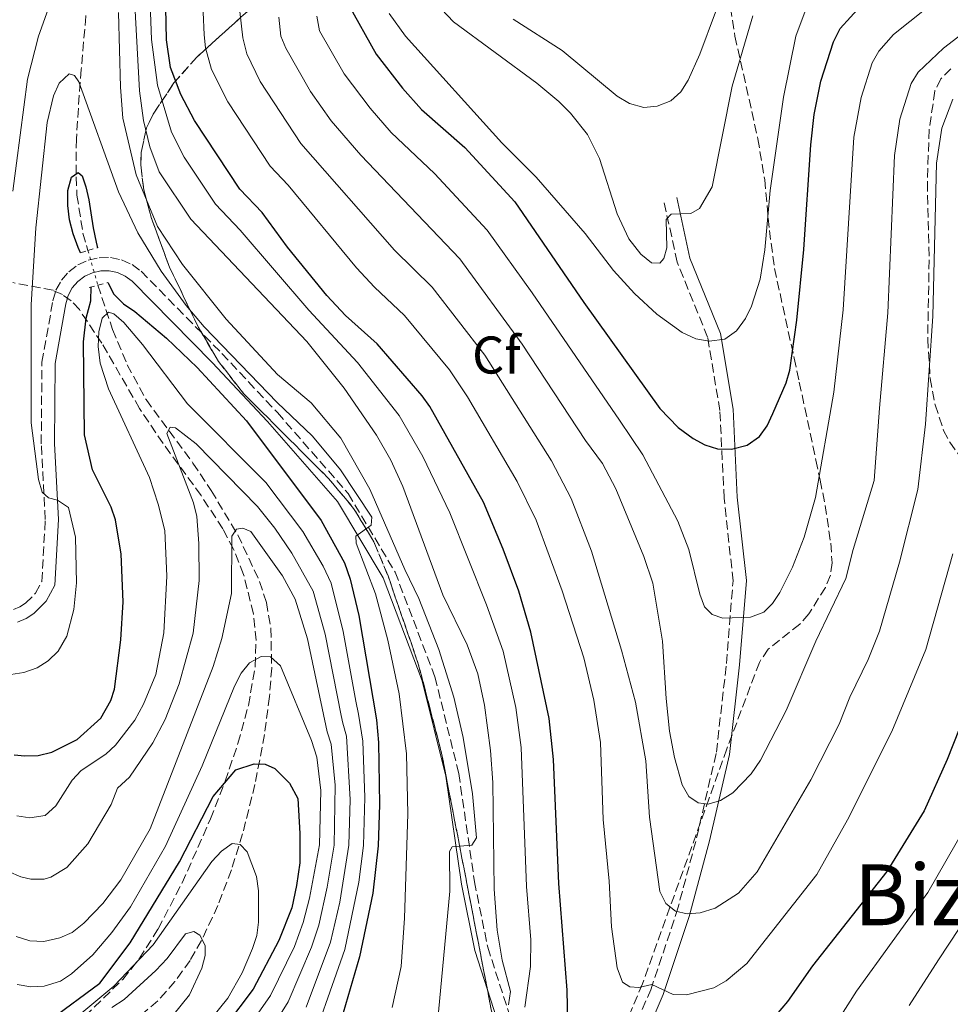
# Model space of a CAD drawing. Units: metres. Extents: x 609926 to 613348, y 4787158 to 4789526.
# Drawn here: x 611139 to 611315, y 4788914 to 4789100 of the extents above; entities that cross this region are included whole.
import ezdxf
from ezdxf.enums import TextEntityAlignment as Align

# ---------------------------------------------------------------- set-up
doc = ezdxf.new("R2010")
doc.units = ezdxf.units.M
doc.header["$MEASUREMENT"] = 0
for name, pattern in [('DGN Style 2', [1.7399219301090239, 1.043953158065414, -0.6959687720436097]), ('DGN Style 3', [2.435890702152634, 1.739921930109024, -0.6959687720436097]), ('DGN Style 5', [1.217945351076317, 0.5219765790327072, -0.6959687720436097])]:
    doc.linetypes.add(name, pattern=pattern)
for name, color, linetype, lineweight in [('Barranco lineal', 142, 'DGN Style 3', 13), ('Barranco lineal no visto', 142, 'DGN Style 5', 0), ('Camino', 7, 'DGN Style 3', 0), ('Curva de nivel directora', 30, 'Continuous', 30), ('Curva de nivel intermedia', 30, 'Continuous', 0), ('Etiqueta de zona arbolada', 92, 'Continuous', 0), ('Linea de separación interior de zonas arboladas', 92, 'DGN Style 3', 0), ('Margen derecho', 7, 'Continuous', 0), ('Pontón-alcantarilla (pasos de agua)', 1, 'DGN Style 2', 0), ('Texto de Área (paraje) menor', 7, 'Continuous', 0), ('Zona arbolada', 92, 'DGN Style 3', 0)]:
    doc.layers.add(name, color=color, linetype=linetype, lineweight=lineweight)
doc.styles.add('Style-Arial', font='arial.ttf')

msp = doc.modelspace()

# ---------------------------------------------------------------- linework, layer by layer
at = {"layer": 'Barranco lineal', "color": 142, "linetype": 'DGN Style 3', "lineweight": 13}
for points in [[(611143.3399999999, 4789322.119999999, 270.8699999999953), (611151.7100000001, 4789295.77, 262.7599999999948), (611153.4299999997, 4789286.310000001, 259.8699999999953), (611154.3300000001, 4789276.9, 256.8399999999965), (611154.8799999999, 4789251.859999999, 247.1399999999994), (611156.9299999997, 4789229.42, 238.9499999999971), (611159.0599999996, 4789213.09, 233.1100000000006), (611160.4199999999, 4789201, 229.3899999999994), (611160.9500000002, 4789188.91, 226.1999999999971), (611160.5499999998, 4789172.24, 222.0299999999988), (611159.5, 4789157.720000001, 218.429999999993), (611158.2000000002, 4789147.42, 215.9700000000012), (611155.2400000002, 4789126.689999999, 211.6300000000047), (611152.6299999999, 4789110.109999999, 206.6699999999983), (611152.0099999999, 4789105.720000001, 205.6999999999971), (611151.4400000004, 4789100.75, 205.2200000000012), (611150.5899999999, 4789090.720000001, 204.8999999999942), (611150.2000000002, 4789085.800000001, 204.3300000000017), (611149.6600000003, 4789077.58, 201.9700000000012), (611149.6100000005, 4789070.42, 199.5399999999936), (611149.7699999996, 4789066.980000001, 198.6600000000035), (611150.9100000003, 4789059.77, 197.429999999993), (611151.8399999999, 4789056.480000001, 196.8699999999953)], [(611153.7199999997, 4789049.949999999, 195.6900000000023), (611156.5099999999, 4789041.560000001, 193.5099999999948), (611159.2800000003, 4789034.9, 191.5899999999965), (611162.8399999999, 4789028.32, 190.0399999999936), (611171.7000000002, 4789016.32, 188.3500000000058), (611175.1600000003, 4789011.130000001, 187.2299999999959), (611180.1699999999, 4789002.76, 184.9199999999983), (611184.2999999998, 4788993.949999999, 182.6100000000006), (611185.5800000001, 4788990.02, 181.820000000007), (611186.4199999999, 4788985.109999999, 181.1000000000058), (611186.5800000001, 4788977.600000001, 180.0200000000041), (611186.1600000003, 4788972.220000001, 178.8500000000058), (611185.2199999997, 4788965.07, 176.8399999999965), (611183.4199999999, 4788955.619999999, 174.0899999999965), (611181.0800000001, 4788946.289999999, 171.320000000007), (611178.9600000001, 4788939.460000001, 169.2100000000064), (611176.4199999999, 4788932.77, 167.1100000000006), (611173.2999999998, 4788926.16, 165.0299999999988), (611171.1500000004, 4788922.380000001, 163.8899999999994), (611168.2999999998, 4788918.380000001, 162.8999999999942), (611165.0300000003, 4788914.730000001, 162.1900000000023), (611159.3399999999, 4788909.810000001, 161.4600000000064)]]:
    msp.add_polyline3d(points, dxfattribs=at)
at = {"layer": 'Barranco lineal no visto', "color": 142, "linetype": 'DGN Style 5', "lineweight": 0, "extrusion": (0.04733462240859858, -0.1644122789447102, 0.9852553151613253), "elevation": -758257.081077116, "flags": 128}
msp.add_lwpolyline([(1912257.082600704, 4367709.654723289), (1912257.082600704, 4367702.757789187)], dxfattribs=at)
at = {"layer": 'Camino', "color": 7, "linetype": 'DGN Style 3', "lineweight": 0}
for points in [[(611252.7899999997, 4788904.160000001, 226.7899999999937), (611258.2199999989, 4788916.82, 229.7500000000001), (611263.1200000006, 4788931.41, 235.2200000000012), (611266.899999998, 4788945.540000001, 239.5399999999937), (611270.6299999985, 4788961.700000001, 240.9100000000035), (611272.5399999997, 4788978.490000002, 243.8600000000007), (611273.7899999992, 4788994.090000001, 245.9100000000035), (611272.1000000016, 4789009.680000002, 248.8699999999954), (611271.3000000013, 4789026.250000001, 251.6000000000059), (611268.9799999989, 4789040.110000002, 255.0200000000041), (611263.2300000001, 4789054.300000003, 258.1999999999971), (611260.6799999997, 4789065.960000001, 260.4799999999959)], [(611137.8000000007, 4788988.670000001, 206.0200000000041), (611138.9600000007, 4788989.180000001, 206.070000000007), (611140.0399999982, 4788989.859999999, 206.1000000000059), (611141.9400000002, 4788991.740000002, 206.1199999999954), (611143.1400000005, 4788993.960000001, 206.0800000000019), (611143.7799999998, 4789005.7, 205.3999999999943), (611143.0199999998, 4789020.000000001, 203.5800000000019), (611143.1499999972, 4789035.390000001, 202.4400000000024), (611145.2199999993, 4789046.990000002, 201.7599999999949), (611145.8000000004, 4789048.980000001, 201.6499999999941), (611146.8299999986, 4789050.869999999, 201.5800000000017), (611148.23, 4789052.490000002, 201.5299999999989), (611149.94, 4789053.779999999, 201.5200000000041), (611151.8900000012, 4789054.670000001, 201.5399999999936), (611153.9799999989, 4789055.140000001, 201.5899999999965), (611156.1200000002, 4789055.150000001, 201.6699999999984), (611158.219999999, 4789054.710000001, 201.7799999999989), (611160.1799999992, 4789053.830000001, 201.9100000000035), (611161.879999998, 4789052.580000001, 202.0599999999977), (611177.1599999999, 4789037.050000001, 202.8899999999994), (611187.6599999988, 4789025.859999999, 204.2599999999949), (611201.0499999997, 4789010.560000002, 205.1699999999984), (611209.8999999987, 4788995.750000002, 205.6199999999953), (611217.4400000002, 4788975.930000001, 206.9900000000054), (611221.9499999986, 4788957.680000001, 208.8099999999976), (611224.899999999, 4788937.230000001, 211.0899999999966), (611227.4200000003, 4788924.86, 212.449999999997), (611231.5599999976, 4788911.970000001, 216.3200000000069)]]:
    msp.add_polyline3d(points, dxfattribs=at)
at = {"layer": 'Curva de nivel directora', "color": 30, "linetype": 'Continuous', "lineweight": 30, "flags": 128}
for points, elevation in [([(611200.969999999, 4789103.15), (611206.3200000002, 4789093.61), (611211.28, 4789087.15), (611214.9099999999, 4789083.109999999), (611223.0999999996, 4789075.95), (611232.5199999987, 4789065.699999999), (611245.5999999989, 4789046.7), (611259.9299999988, 4789026.670000001), (611263.4099999989, 4789023.080000001), (611266.2599999988, 4789020.980000001), (611268.4600000004, 4789019.800000003), (611270.860000001, 4789019.010000001), (611273.4800000006, 4789018.970000001), (611276.44, 4789019.710000001), (611278.7600000001, 4789021.34), (611280.1999999996, 4789023.390000002), (611281.3199999994, 4789025.730000002), (611283.8000000004, 4789031.480000001), (611284.509999999, 4789033.880000002), (611285.839999999, 4789043.360000002), (611287.1800000002, 4789056.66), (611288.4599999986, 4789076.470000001), (611289.1000000001, 4789082.190000001), (611290.3699999996, 4789088.470000002), (611292.7500000001, 4789095.930000001), (611294.0300000008, 4789098.440000001), (611297.9400000002, 4789102.740000002)], 250), ([(611242.5999999995, 4788907.42), (611242.4000000004, 4788916.78), (611240.8299999991, 4788936.890000001), (611239.8500000001, 4788960.34), (611239.0199999987, 4788968.08), (611235.5799999987, 4788984.400000001), (611233.2899999998, 4788992.130000001), (611230.3199999993, 4789000.050000003), (611226.6, 4789008.939999999), (611216.4500000001, 4789027.02), (611214.9999999994, 4789029.060000001), (611206.5100000001, 4789038.840000002), (611200.5399999999, 4789044.220000002), (611197.0300000008, 4789047.970000003), (611189.5499999997, 4789057.109999999), (611184.7599999995, 4789063.660000001), (611180.5300000006, 4789068.090000001), (611172.0100000001, 4789081.039999999), (611169.4100000006, 4789085.95), (611167.4699999982, 4789091.08), (611166.6900000004, 4789096.310000001), (611166.5599999985, 4789102.41)], 225), ([(611150.4400000006, 4789056.050000003), (611149.9800000001, 4789057.050000002), (611149.0700000004, 4789059.66), (611148.3899999987, 4789062.32), (611148.0499999991, 4789064.990000002), (611148.04, 4789067.800000001), (611148.7499999986, 4789070.350000001), (611149.969999999, 4789071.230000001), (611150.7499999991, 4789070.580000001), (611151.4599999998, 4789068.54), (611151.9899999995, 4789066.07), (611152.4199999988, 4789063.600000001), (611152.8199999988, 4789060.789999999), (611153.3999999999, 4789058.08), (611153.6399999993, 4789057.029999999)], 200), ([(611137.9199999992, 4788961.230000001), (611139.9499999987, 4788961.000000001), (611142.47, 4788961.080000003), (611145.0099999991, 4788961.740000002), (611149.8099999981, 4788964.11), (611154.2999999986, 4788968.17), (611156.1600000004, 4788971.460000002), (611156.869999999, 4788973.640000002), (611158.0899999995, 4788982.939999999), (611158.4899999995, 4788990.119999999), (611158.1299999997, 4788999.12), (611157.0299999999, 4789005.640000001), (611156.2599999988, 4789008.000000001), (611152.7400000006, 4789015.03), (611151.1799999982, 4789021.640000002), (611151.0300000008, 4789039.220000002), (611151.5099999991, 4789043.710000002), (611152.3899999997, 4789046.980000002), (611152.479999999, 4789049.61)], 200), ([(611155.5799999993, 4789050.460000002), (611156.7100000003, 4789048.27), (611158.57, 4789046.400000001), (611160.7000000001, 4789044.960000002), (611166.7199999995, 4789039.960000001), (611172.4999999995, 4789034.380000004), (611181.8200000003, 4789024.300000002), (611195.949999999, 4789005.49), (611200.3099999997, 4788997.49), (611201.4199999984, 4788994.41), (611203.0799999991, 4788987.510000001), (611206.3699999994, 4788967.820000002), (611206.7400000005, 4788963.529999999), (611206.9300000003, 4788951.859999999), (611206.7299999992, 4788944.050000002), (611205.7100000001, 4788935.100000001), (611203.1599999996, 4788923.060000001), (611198.7599999985, 4788907.930000002)], 200), ([(611317.6900000003, 4788969.080000003), (611314.2399999992, 4788960.310000001), (611309.8899999994, 4788950.630000004), (611302.8499999987, 4788939.160000001), (611288.7899999993, 4788921.369999999), (611284.0799999998, 4788914.600000001), (611281.9400000008, 4788912.08)], 225), ([(611144.6899999996, 4788911.160000001), (611154.0899999985, 4788918.090000001), (611159.8300000007, 4788925.690000001), (611169.1499999991, 4788941.03), (611175.5100000004, 4788953.37), (611179.7999999997, 4788958.380000002), (611183.2499999986, 4788959.539999999), (611185.3200000006, 4788959.470000001), (611187.1800000003, 4788958.640000001), (611189.9599999986, 4788955.869999999), (611191.5399999989, 4788952.970000001), (611191.900000001, 4788946.350000001), (611191.9099999999, 4788940.810000001), (611191.2399999994, 4788936.560000001), (611190.3799999988, 4788932.34), (611187.9600000003, 4788926.119999999), (611183.0499999997, 4788916.920000002), (611177.8399999995, 4788910.01)], 175)]:
    msp.add_lwpolyline(points, dxfattribs=dict(at, elevation=elevation))
at = {"layer": 'Curva de nivel intermedia', "color": 30, "linetype": 'Continuous', "lineweight": 0, "flags": 128}
for points, elevation in [([(611162.2300000011, 4789163.07), (611162.8500000003, 4789160.65), (611163.4500000017, 4789152.539999999), (611163.6900000008, 4789141.189999999), (611163.6100000005, 4789103.17), (611163.8800000007, 4789096.38), (611164.9700000016, 4789087.720000001), (611167.6500000015, 4789078.859999998), (611170.0300000019, 4789074.109999998), (611175.9300000007, 4789065.25), (611180.62, 4789060.310000001), (611193.6199999999, 4789045.199999998), (611202.8100000009, 4789035.350000001), (611210.6900000023, 4789025.320000002), (611215.1400000001, 4789017.550000002), (611220.2699999999, 4789006.92), (611227.2100000001, 4788989.529999999), (611230.3300000004, 4788980.83), (611232.7000000019, 4788970.159999999), (611233.7600000014, 4788962.579999999), (611234.7400000005, 4788936.37), (611235.5800000009, 4788926.279999998), (611235.5200000005, 4788921.249999999), (611234.4200000009, 4788913.52)], 220.0000000000002), ([(611315.3299999998, 4788999.220000001), (611310.2300000014, 4788981.140000001), (611303.8099999998, 4788965.630000001), (611295.4400000012, 4788948.92), (611289.6299999999, 4788938.599999998), (611276.390000001, 4788921.820000002), (611272.4800000016, 4788918.509999998), (611270.1200000012, 4788917.220000001), (611264.9600000001, 4788915.890000001), (611262.4600000011, 4788915.96), (611258.4400000002, 4788917.810000001), (611255.9900000005, 4788917.25), (611254.2699999993, 4788917.359999999), (611252.9100000003, 4788918.279999998), (611251.8500000008, 4788920.980000001), (611250.7800000003, 4788928.739999998), (611250.3600000021, 4788937.38), (611249.2500000013, 4788949.000000001), (611248.7000000014, 4788963.55), (611247.480000001, 4788971.529999999), (611245.6000000011, 4788979.560000001), (611241.5100000009, 4788992.189999999), (611236.5900000011, 4789005.550000001), (611233.0000000015, 4789012.88), (611223.5800000002, 4789028.83), (611220.2099999995, 4789033.92), (611211.7100000014, 4789044.210000001), (611205.9900000015, 4789049.539999999), (611202.5800000007, 4789053.199999998), (611189.6800000014, 4789068.86), (611186.2999999997, 4789072.4), (611178.290000001, 4789084.59), (611175.2000000019, 4789090.680000001), (611174.0399999997, 4789094.759999999), (611173.7900000016, 4789097.249999999), (611173.2400000016, 4789110.140000001)], 230.0000000000002), ([(611315.3000000009, 4789085.09), (611313.2500000012, 4789079.630000002), (611312.2200000008, 4789072.970000001), (611311.5700000003, 4789044.109999999), (611310.1399999998, 4789023.66), (611308.6800000002, 4789011.319999999), (611305.2699999993, 4788997.59), (611301.4699999995, 4788984.560000001), (611299.3300000004, 4788979.199999998), (611295.8600000015, 4788972.140000001), (611293.8699999999, 4788967.039999999), (611288.500000001, 4788956.470000001), (611278.3300000009, 4788939.13), (611274.8100000005, 4788935.069999998), (611270.4000000005, 4788932.259999999), (611267.5700000008, 4788931.340000001), (611265.0800000008, 4788931.15), (611262.9200000016, 4788931.67), (611261.0700000009, 4788933.12), (611259.9300000009, 4788935.38), (611258.0199999999, 4788949.460000001), (611257.3000000002, 4788960.060000001), (611255.36, 4788971.189999999), (611252.7100000012, 4788981.02), (611247.0200000005, 4788999.719999999), (611243.1900000017, 4789009.659999999), (611239.440000001, 4789016.74), (611226.8800000015, 4789036.749999999), (611216.9100000004, 4789049.579999999), (611209.8000000003, 4789056.56), (611192.0599999997, 4789076.71), (611184.4000000019, 4789088.429999999), (611181.8899999995, 4789093.63), (611181.1100000017, 4789096.689999998), (611179.5899999996, 4789110.05)], 235), ([(611142.5100000001, 4789096.980000001), (611146.1900000015, 4789107.439999999)], 210), ([(611330.1, 4789107.49), (611313.5900000009, 4789094.71), (611308.7600000007, 4789090.159999999), (611307.4400000019, 4789088.029999999), (611305.3000000007, 4789081.31), (611304.3300000007, 4789074.430000001), (611303.07, 4789044.689999999), (611301.4800000007, 4789026.689999999), (611300.4600000015, 4789013.07), (611296.4900000017, 4789000.03), (611295.1200000016, 4788994.5), (611289.4100000008, 4788982.699999998), (611283.8200000006, 4788969.600000001), (611278.9600000012, 4788960.190000001), (611277.2000000001, 4788957.65), (611273.74, 4788954.060000001), (611271.3799999995, 4788952.619999999), (611269.0999999996, 4788951.909999998), (611267.1900000008, 4788952.15), (611265.4400000006, 4788953.359999999), (611264.1599999999, 4788955.529999999), (611262.7400000006, 4788960.74), (611261.7900000006, 4788965.689999999), (611261.1100000012, 4788971.869999999), (611260.4699999996, 4788982.699999998), (611258.61, 4788993.640000001), (611256.9400000003, 4788998.680000001), (611251.6100000016, 4789011.499999999), (611249.1200000016, 4789016.269999999), (611245.8800000006, 4789020.600000001), (611233.9400000003, 4789038.83), (611222.1100000016, 4789054.949999998), (611203.4400000012, 4789074.52), (611197.8300000009, 4789081.02), (611193.9400000017, 4789086.55), (611189.2300000022, 4789094.689999999), (611188.3, 4789097.01), (611187.9600000003, 4789100.550000001)], 240), ([(611316.4500000019, 4789107.16), (611304.1300000016, 4789097.329999999), (611301.36, 4789094.130000001), (611300.0900000005, 4789091.980000001), (611297.9700000016, 4789085.420000001), (611296.6399999993, 4789077.930000001), (611294.5800000007, 4789045.27), (611292.8300000007, 4789029.710000001), (611289.3800000016, 4789009.849999999), (611287.2300000014, 4789002.31), (611285.040000001, 4788996.67), (611282.6200000002, 4788991.859999998), (611281.2200000011, 4788989.789999999), (611279.6299999995, 4788988.179999999), (611277.0900000005, 4788987.2), (611271.8199999998, 4788987.059999999), (611269.8500000007, 4788987.73), (611268.3900000011, 4788989.180000001), (611267.5300000005, 4788991.55), (611265.4400000006, 4788999.999999999), (611263.3500000008, 4789005.339999998), (611256.7400000015, 4789017.88), (611252.3200000002, 4789024.46), (611235.8200000002, 4789048.48), (611227.3200000019, 4789060.319999999), (611217.3399999996, 4789071.02), (611209.1699999999, 4789078.810000001), (611205.1700000013, 4789083.390000001), (611200.2800000006, 4789089.849999999), (611195.6400000004, 4789097.970000001), (611195.0800000017, 4789100.759999998)], 245.0000000000002), ([(611160.5400000013, 4789106.440000001), (611161.5800000008, 4789086.690000001), (611162.3200000006, 4789081.070000002), (611163.5700000002, 4789076.09), (611165.3, 4789071.359999999), (611171.3200000017, 4789062.409999999), (611193.1900000006, 4789039.279999999), (611200.2900000018, 4789030.509999999), (611206.3700000015, 4789021.579999999), (611209.0800000007, 4789016.859999998), (611211.3400000003, 4789011.930000001), (611218.930000001, 4788991.42), (611223.5199999998, 4788982.01), (611225.5499999993, 4788976.520000001), (611226.8200000012, 4788970.619999999), (611227.9600000011, 4788962.05), (611228.3700000001, 4788955.999999999), (611228.6600000008, 4788935.86), (611229.2100000007, 4788928.119999999), (611230.1600000006, 4788922.449999999), (611231.6900000017, 4788916.49), (611231.3400000008, 4788913.96)], 215), ([(611277.5100000006, 4789100.83), (611273.6300000004, 4789087.550000001), (611269.8500000007, 4789068.509999999), (611267.4299999999, 4789064.449999998), (611265.8300000018, 4789063.509999999), (611262.0600000012, 4789063.38), (611261.1300000012, 4789062.359999998), (611261.2400000007, 4789056.970000001), (611260.7100000011, 4789055), (611259.9600000001, 4789054.119999999), (611258.3399999995, 4789054.139999999), (611256.3500000002, 4789055.810000001), (611254.0900000005, 4789058.699999999), (611251.890000001, 4789063.410000001), (611248.5600000005, 4789073.889999999), (611246.2699999996, 4789078.42), (611243.0799999998, 4789082.41), (611240.8800000005, 4789084.66), (611236.7099999996, 4789088.099999998), (611220.9600000005, 4789099.720000002), (611215.2600000009, 4789105.759999999)], 260), ([(611208.8100000002, 4789101.279999999), (611211.8900000001, 4789096.980000001), (611230.0700000012, 4789076.819999999), (611236.6000000001, 4789070.319999999), (611245.8100000013, 4789059.699999998), (611251.2000000003, 4789052.74), (611255.1800000012, 4789048.380000001), (611259.3699999999, 4789044.449999999), (611264.1700000011, 4789040.980000001), (611266.7700000006, 4789039.789999999), (611269.2400000005, 4789039.349999999), (611272.2500000013, 4789039.730000001), (611274.4300000005, 4789041.340000001), (611276.1400000005, 4789043.67), (611277.2900000016, 4789045.980000001), (611278.8899999998, 4789051.09), (611279.7800000015, 4789056.630000002), (611280.7899999997, 4789067.83), (611283.310000001, 4789085.470000001), (611285.6199999999, 4789096.960000001), (611288.3300000011, 4789104.289999997)], 255.0000000000001), ([(611157.6400000001, 4789101.480000001), (611157.9800000021, 4789087.350000001), (611158.4200000003, 4789081.5), (611160.9700000006, 4789070.82), (611165.0000000006, 4789061.019999999), (611169.6900000023, 4789053.819999999), (611177.9600000002, 4789043.539999997), (611187.7000000011, 4789033.090000001), (611194.0600000002, 4789027.739999999), (611199.6500000004, 4789021.029999999), (611205.1500000011, 4789011.409999999), (611211.7400000005, 4788996.199999998), (611214.4200000004, 4788990.74), (611218.150000001, 4788981.09), (611221.0299999998, 4788972.119999999), (611222.7599999999, 4788964.470000001), (611224.5599999992, 4788953.86), (611225.29, 4788945.55), (611224.3899999993, 4788944.159999999), (611220.6600000011, 4788943.819999999), (611220.1600000004, 4788942.930000001), (611220.2300000018, 4788935.480000001), (611218.1200000019, 4788912.63)], 210), ([(611270.4500000019, 4789101.539999999), (611267.4900000005, 4789093.57), (611265.310000001, 4789088.699999999), (611263.9200000007, 4789086.48), (611262.0499999999, 4789084.739999998), (611259.4500000004, 4789083.749999999), (611256.9, 4789083.519999999), (611254.2000000001, 4789084.249999999), (611251.890000001, 4789085.640000001), (611241.4600000016, 4789094.300000001), (611232.2300000003, 4789100.220000001)], 265), ([(611137.6500000008, 4789067.699999998), (611140.4300000014, 4789088.869999999), (611142.5100000001, 4789096.980000001)], 210), ([(611143.1900000019, 4789010.819999999), (611142.5100000001, 4789013.230000001), (611141.0999999997, 4789023.91), (611141.0999999997, 4789046.26), (611141.9900000016, 4789060.789999999), (611144.1500000008, 4789080.689999999), (611145.3300000011, 4789085.689999999), (611146.4199999995, 4789088.09), (611148.3000000016, 4789089.899999999), (611149.3099999996, 4789089.58), (611150.1400000011, 4789088.359999999), (611157.6, 4789067.609999998), (611161.3000000013, 4789059.81), (611165.7000000002, 4789052.599999999), (611170.4200000009, 4789046.109999998), (611173.8300000017, 4789042.099999998), (611187.6200000006, 4789027.76), (611194.2900000004, 4789021.449999999), (611199.5900000001, 4789015.07), (611205.4999999999, 4789006.119999998), (611205.3900000004, 4789004.59), (611202.4600000001, 4789002.52), (611202.5500000016, 4789001.189999999), (611206.2300000007, 4788991.63), (611208.5300000008, 4788982.890000001), (611210.7000000011, 4788972.720000001), (611212.0399999999, 4788961.380000002), (611212.3300000007, 4788950.069999999), (611211.7100000014, 4788930.38), (611211.0499999998, 4788921.239999999), (611209.3700000012, 4788913.48)], 205.0000000000002), ([(611163.4699999995, 4789013.62), (611155.7100000011, 4789030.359999999), (611154.150000001, 4789035.23), (611153.7799999999, 4789038.380000001), (611153.9100000019, 4789041.159999999), (611154.5199999998, 4789043.699999998), (611155.7400000002, 4789044.87), (611156.7500000005, 4789044.51), (611158.6000000013, 4789042.880000001), (611162.1700000009, 4789038.75), (611170.6800000002, 4789027.539999999), (611185.4900000005, 4789012.689999999), (611192.4800000021, 4789003.430000001), (611196.2999999998, 4788996.890000001), (611197.7999999997, 4788993.640000001), (611200.0800000017, 4788984.509999999), (611202.4600000001, 4788971.369999998), (611202.9600000007, 4788968.880000001), (611203.8000000011, 4788963.789999999), (611204.160000001, 4788953.140000001), (611203.9599999997, 4788944.09), (611203.0800000014, 4788937.149999999), (611200.4200000014, 4788924.449999999), (611192.8100000008, 4788902.75)], 195.0000000000002), ([(611136.8500000007, 4788939.199999999), (611139.1500000008, 4788938.140000001), (611141.0799999996, 4788937.720000001), (611143.5800000008, 4788937.710000001), (611144.8600000016, 4788938.079999999), (611147.85, 4788939.939999999), (611151.850000001, 4788944.380000001), (611156.2099999996, 4788951.83), (611157.4200000011, 4788954.939999999), (611159.690000002, 4788956.989999999), (611164.1199999999, 4788963.480000001), (611166.4199999999, 4788967.92), (611169.12, 4788974.649999999), (611171.7400000019, 4788984.220000001), (611172.8799999995, 4788994.130000001), (611172.7900000003, 4789001.17), (611172.4100000003, 4789006.230000001), (611171.8100000012, 4789008.800000001), (611166.7599999997, 4789021.91), (611167.360000001, 4789023.109999998), (611168.3700000012, 4789022.989999999), (611172.3000000007, 4789019.970000001), (611183.8800000012, 4789008.119999999), (611187.1600000003, 4789004.029999998), (611190.4100000003, 4788999.310000001), (611194.4000000021, 4788992.140000001), (611196.6700000009, 4788983.99), (611199.7100000007, 4788968.659999999), (611200.0000000013, 4788967.230000001), (611200.6900000019, 4788964.740000002), (611201.3899999993, 4788952.749999999), (611201.1900000004, 4788944.139999999), (611199.4700000016, 4788933.380000001), (611197.6800000012, 4788925.84), (611193.0900000001, 4788913.539999999)], 190), ([(611138.3799999995, 4788949.710000002), (611140.8600000006, 4788949.340000001), (611143.7400000017, 4788949.779999998), (611145.7700000014, 4788951.569999998), (611148.8500000014, 4788956.41), (611150.5500000002, 4788958.240000002), (611155.2300000006, 4788961.34), (611157.0400000011, 4788963.069999998), (611160.6900000012, 4788967.779999998), (611162.3600000008, 4788970.789999999), (611164.690000002, 4788976.410000001), (611166.1800000007, 4788984.27), (611166.7700000008, 4788994.970000001), (611166.3600000017, 4789003.609999998), (611165.1500000004, 4789008.550000001), (611163.4699999995, 4789013.62)], 195.0000000000002), ([(611137.2799999998, 4788976.369999998), (611139.7499999999, 4788976.8), (611142.2199999996, 4788977.67), (611144.3499999997, 4788978.980000001), (611146.2300000017, 4788980.789999999), (611147.8700000001, 4788983.609999998), (611149.2000000001, 4788988.65), (611149.7099999997, 4788993.730000001), (611149.4700000006, 4789002.33), (611148.1699999997, 4789007.92), (611146.110000001, 4789009.319999999), (611144.41, 4789009.750000001), (611143.1900000019, 4789010.819999999)], 205.0000000000002), ([(611138.2900000003, 4788926.869999998), (611140.8800000007, 4788926.09), (611143.4800000002, 4788925.980000001), (611146.5500000013, 4788926.62), (611148.8400000002, 4788927.640000002), (611151.0399999997, 4788929.4), (611154.6800000007, 4788933.140000001), (611158.0500000013, 4788937.63), (611163.5800000012, 4788947.250000001), (611175.4900000002, 4788977.91), (611177.1800000002, 4788983.21), (611178.9800000016, 4788991.710000001), (611179.0300000008, 4789002.550000001), (611179.9100000014, 4789003.859999998), (611181.1000000006, 4789004.029999998), (611182.6500000019, 4789003.390000001), (611188.5999999996, 4788995.019999999), (611191.0200000004, 4788990.630000001), (611193.3200000003, 4788983.149999999), (611197.0399999997, 4788965.59), (611197.850000001, 4788963.199999998), (611198.5700000008, 4788955.51), (611198.4099999998, 4788944.180000001), (611197.0799999998, 4788936.2), (611195.4800000017, 4788929.060000001), (611194.1300000016, 4788924.859999998), (611189.6900000004, 4788914.57), (611185.0600000013, 4788907.070000002)], 185.0000000000002), ([(611138.4800000001, 4788917.829999999), (611141.0700000008, 4788917.410000001), (611143.5600000008, 4788917.489999999), (611146.680000001, 4788918.439999999), (611148.7300000007, 4788919.859999998), (611152.800000001, 4788923.460000002), (611156.3700000006, 4788927.65), (611159.890000001, 4788932.51), (611166.4800000002, 4788943.969999999), (611173.4100000015, 4788959.15), (611179.5400000004, 4788974.180000001), (611180.8200000012, 4788976.640000001), (611182.4100000004, 4788978.57), (611184.6200000009, 4788979.779999999)], 180.0000000000002), ([(611184.6200000009, 4788979.779999999), (611186.3399999999, 4788979.720000001), (611188.2199999996, 4788978.009999999), (611194.0900000016, 4788963.939999999), (611195.0900000005, 4788960.8), (611195.8400000016, 4788954.49), (611195.6400000004, 4788944.230000001), (611193.7200000006, 4788934.119999999), (611192.5200000001, 4788929.519999999), (611190.8600000016, 4788925.029999998), (611186.3700000012, 4788915.75), (611182.2800000008, 4788909.919999998)], 180.0000000000002), ([(611292.2100000014, 4788908.819999998), (611297.1199999999, 4788916.550000001), (611310.6100000015, 4788935.199999998), (611317.6299999999, 4788947.480000001)], 220.0000000000002), ([(611150.2999999998, 4788912.149999999), (611156.7200000016, 4788917.539999999), (611164.2000000004, 4788925.289999997), (611175.2800000003, 4788941.039999999), (611177.0999999996, 4788942.99), (611179.1200000002, 4788944.470000001), (611180.6500000014, 4788944.26), (611181.9200000009, 4788942.900000001), (611183.7000000001, 4788938.24), (611184.0800000001, 4788935.5), (611184.0700000012, 4788929.630000001), (611183.7400000005, 4788927.09), (611182.9800000003, 4788924.640000001), (611181.0200000001, 4788920.010000001), (611178.2599999997, 4788915.23), (611174.8700000012, 4788911)], 170.0000000000002), ([(611307.0399999997, 4788913.83), (611312.6000000008, 4788922.470000002), (611318.4700000003, 4788931.380000001)], 215), ([(611167.8799999994, 4788911.939999999), (611171.04, 4788915.88), (611173.3800000002, 4788920.890000001), (611174.0300000008, 4788923.300000001), (611173.9900000005, 4788925.209999999), (611173.0000000002, 4788927.149999999), (611171.8400000002, 4788927.84), (611170.2700000011, 4788927.369999998), (611166.8400000001, 4788922.769999999), (611164.700000001, 4788920.46), (611158.6900000006, 4788914.999999999), (611156.3900000006, 4788913.470000001)], 165)]:
    msp.add_lwpolyline(points, dxfattribs=dict(at, elevation=elevation))
at = {"layer": 'Linea de separación interior de zonas arboladas', "color": 92, "linetype": 'DGN Style 3', "lineweight": 0}
msp.add_polyline3d([(611187.4900000002, 4789106.630000001, 241.0599999999977), (611172.3700000001, 4789092.980000001, 229.5800000000018), (611168.0899999999, 4789088.140000001, 225.9199999999983), (611164.1699999999, 4789082.25, 222.2799999999988), (611162.9299999997, 4789079.640000001, 220.8800000000047), (611161.9000000004, 4789075.02, 218.6699999999983), (611161.8300000001, 4789072.67, 217.6900000000023), (611162.3899999997, 4789067.970000001, 216.0599999999977), (611163.8899999997, 4789062.51, 214.8000000000029), (611167.2599999999, 4789053.34, 213.6000000000058), (611172.7400000002, 4789041.960000001, 213.0399999999936), (611176.5300000003, 4789035.529999999, 212.9400000000023), (611181.2699999996, 4789029.470000001, 212.8600000000006), (611197.3200000003, 4789013.42, 212.7200000000012), (611202.0700000003, 4789007.77, 212.7799999999988), (611205.9000000004, 4789001.449999999, 212.9199999999983), (611208.5700000003, 4788995.01, 213.1100000000006), (611214.29, 4788978.41, 213.6499999999942), (611218.7000000002, 4788961.529999999, 214.6100000000006), (611232.6600000003, 4788889.49, 221.8600000000006)], dxfattribs=at)
at = {"layer": 'Margen derecho', "color": 7, "linetype": 'Continuous', "lineweight": 0}
for points in [[(611263.1299999994, 4789066.490000002, 260.4799999999959), (611265.6299999984, 4789055.040000002, 258.1999999999971), (611271.3999999975, 4789040.790000001, 255.0200000000041), (611273.7800000003, 4789026.520000001, 251.6000000000059), (611274.5899999993, 4789009.880000004, 248.8699999999954), (611276.2999999991, 4788994.130000001, 245.9100000000035), (611275.0300000019, 4788978.25, 243.8600000000007), (611273.1000000006, 4788961.27, 240.9100000000035), (611269.3299999976, 4788944.939999999, 239.5399999999937), (611265.5100000021, 4788930.680000002, 235.2200000000012), (611260.5599999991, 4788915.92, 229.7500000000001), (611255.1499999977, 4788903.310000001, 226.7899999999937)], [(611229.1399999991, 4788911.34, 216.3200000000069), (611224.9899999984, 4788924.230000001, 212.449999999997), (611222.4299999991, 4788936.800000001, 211.0899999999966), (611219.4999999988, 4788957.199999999, 208.8099999999976), (611215.0500000007, 4788975.190000001, 206.9900000000054), (611207.6400000011, 4788994.660000001, 205.6199999999953), (611199.02, 4789009.08, 205.1699999999984), (611185.8099999978, 4789024.180000001, 204.2599999999949), (611175.3500000017, 4789035.310000002, 202.8899999999994), (611160.2300000007, 4789050.690000001, 202.0599999999977), (611158.9099999998, 4789051.66, 201.9100000000035), (611157.4400000012, 4789052.320000002, 201.7799999999989), (611155.8699999999, 4789052.65, 201.6699999999984), (611154.2600000005, 4789052.640000002, 201.5899999999965), (611152.6900000015, 4789052.290000001, 201.5399999999936), (611151.2299999996, 4789051.62, 201.5200000000041), (611149.949999999, 4789050.65, 201.5299999999989), (611148.8899999994, 4789049.440000001, 201.5800000000017), (611148.1200000005, 4789048.02, 201.6499999999941), (611147.6499999989, 4789046.420000001, 201.7599999999949), (611145.6499999984, 4789035.16, 202.4400000000024), (611145.5199999987, 4789020.050000001, 203.5800000000019), (611146.280000001, 4789005.7, 205.3999999999943), (611145.6000000014, 4788993.270000001, 206.0800000000019), (611143.9600000008, 4788990.220000002, 206.1199999999954), (611141.6099999994, 4788987.890000001, 206.1000000000059), (611140.140000001, 4788986.970000002, 206.070000000007), (611138.5599999984, 4788986.270000001, 206.0200000000041)]]:
    msp.add_polyline3d(points, dxfattribs=at)
at = {"layer": 'Pontón-alcantarilla (pasos de agua)', "color": 1, "linetype": 'DGN Style 2', "lineweight": 0, "flags": 128}
for points, elevation in [([(611151.8399999999, 4789056.480000001), (611153.6399999997, 4789057.029999999)], 201.1600000000035), ([(611150.4400000004, 4789056.050000001), (611151.8399999999, 4789056.480000001)], 201.1600000000035), ([(611152.0599999996, 4789049.49), (611153.7199999997, 4789049.949999999)], 200.7100000000064), ([(611153.7199999997, 4789049.949999999), (611155.5800000001, 4789050.460000001)], 200.7100000000064)]:
    msp.add_lwpolyline(points, dxfattribs=dict(at, elevation=elevation))
at = {"layer": 'Zona arbolada', "color": 92, "linetype": 'DGN Style 3', "lineweight": 0}
for points in [[(611232.6600000003, 4788889.49, 221.8600000000006), (611218.7000000002, 4788961.529999999, 214.6100000000006), (611214.29, 4788978.41, 213.6499999999942), (611208.5700000003, 4788995.01, 213.1100000000006), (611205.9000000004, 4789001.449999999, 212.9199999999983), (611202.0700000003, 4789007.77, 212.7799999999988), (611197.3200000003, 4789013.42, 212.7200000000012), (611181.2699999996, 4789029.470000001, 212.8600000000006), (611176.5300000003, 4789035.529999999, 212.9400000000023), (611172.7400000002, 4789041.960000001, 213.0399999999936), (611167.2599999999, 4789053.34, 213.6000000000058), (611163.8899999997, 4789062.51, 214.8000000000029), (611162.3899999997, 4789067.970000001, 216.0599999999977), (611161.8300000001, 4789072.67, 217.6900000000023), (611161.9000000004, 4789075.02, 218.6699999999983), (611162.9299999997, 4789079.640000001, 220.8800000000047), (611164.1699999999, 4789082.25, 222.2799999999988), (611168.0899999999, 4789088.140000001, 225.9199999999983), (611172.3700000001, 4789092.980000001, 229.5800000000018), (611187.4900000002, 4789106.630000001, 241.0599999999977)], [(611272.9500000002, 4789104.84, 264.679999999993), (611274.1500000004, 4789097, 263.6199999999953), (611278.4699999997, 4789077.619999999, 260.820000000007), (611279.7699999996, 4789069.869999999, 259.5299999999988), (611280.6500000004, 4789060.27, 256.9700000000012), (611281.6200000001, 4789053.100000001, 254.7599999999948), (611285.3300000001, 4789036.15, 248.7700000000041), (611286.3099999996, 4789031.630000001, 247.6300000000047), (611287.3499999996, 4789026.75, 247.320000000007), (611289.4400000004, 4789016.9, 247.5800000000018), (611290.25, 4789013.119999999, 247.2299999999959), (611291.2199999997, 4789008.33, 245.8999999999942), (611292.25, 4789001.210000001, 243.3600000000006), (611292.4900000002, 4788997.5, 242.679999999993), (611292.1799999997, 4788995.16, 242.6100000000006), (611291.2599999999, 4788992.859999999, 242.6600000000035), (611288.1100000005, 4788987.859999999, 242.679999999993), (611286.3899999997, 4788985.9, 242.5299999999988), (611280.4199999999, 4788981.17, 242.0299999999988), (611278.7599999999, 4788978.689999999, 241.7700000000041), (611272.6200000001, 4788962.380000001, 240.1499999999942), (611269.2800000003, 4788953.050000001, 238.6300000000047), (611256.6600000003, 4788917.949999999, 229.6000000000058), (611252.8700000001, 4788909.02, 227.0500000000029)], [(611272.9500000002, 4789104.84, 264.679999999993), (611274.1500000004, 4789097, 263.6199999999953), (611278.4699999997, 4789077.619999999, 260.820000000007), (611279.7699999996, 4789069.869999999, 259.5299999999988), (611280.6500000004, 4789060.27, 256.9700000000012), (611281.6200000001, 4789053.100000001, 254.7599999999948), (611285.3300000001, 4789036.15, 248.7700000000041), (611286.3099999996, 4789031.630000001, 247.6300000000047), (611287.3499999996, 4789026.75, 247.320000000007), (611289.4400000004, 4789016.9, 247.5800000000018), (611290.25, 4789013.119999999, 247.2299999999959), (611291.2199999997, 4789008.33, 245.8999999999942), (611292.25, 4789001.210000001, 243.3600000000006), (611292.4900000002, 4788997.5, 242.679999999993), (611292.1799999997, 4788995.16, 242.6100000000006), (611291.2599999999, 4788992.859999999, 242.6600000000035), (611288.1100000005, 4788987.859999999, 242.679999999993), (611286.3899999997, 4788985.9, 242.5299999999988), (611280.4199999999, 4788981.17, 242.0299999999988), (611278.7599999999, 4788978.689999999, 241.7700000000041), (611272.6200000001, 4788962.380000001, 240.1499999999942), (611269.2800000003, 4788953.050000001, 238.6300000000047), (611256.6600000003, 4788917.949999999, 229.6000000000058), (611252.8700000001, 4788909.02, 227.0500000000029)], [(611314.9699999997, 4789090.800000001, 241.3699999999953), (611313.0300000003, 4789088.92, 241.6399999999994), (611311.9500000002, 4789086.630000001, 241.7700000000041), (611310.8399999999, 4789079.359999999, 241.8300000000018), (611310.5099999999, 4789069.369999999, 241.6000000000058), (611310.8499999996, 4789054.710000001, 240.6900000000023), (611310.5700000003, 4789039.77, 239.4700000000012), (611311.0599999996, 4789032.310000001, 238.8099999999977), (611311.9800000006, 4789027.350000001, 238.3600000000006), (611313.5800000001, 4789022.51, 237.9100000000035), (611314.75, 4789020.26, 237.7100000000064), (611317.7400000002, 4789016.180000001, 237.3000000000029)], [(611151.2599999999, 4788911.850000001, 186.4700000000012), (611158.4299999997, 4788918.77, 187.75), (611161.5499999998, 4788922.689999999, 188.4100000000035), (611165.0899999999, 4788928.310000001, 189.3000000000029), (611169.6699999999, 4788937.02, 190.75), (611174.9900000002, 4788949.100000001, 192.6000000000058), (611177.7599999999, 4788956.230000001, 193.1399999999994), (611180.2100000001, 4788963.380000001, 193.1999999999971), (611182.1799999997, 4788970.560000001, 193.2400000000052), (611183.4800000006, 4788977.92, 193.7299999999959), (611183.6200000001, 4788982.859999999, 194.2100000000064), (611183.1200000001, 4788987.869999999, 194.7599999999948), (611181.2800000003, 4788995.300000001, 195.7100000000064), (611179.3600000005, 4789000.07, 196.4600000000064), (611177.3200000003, 4789003.930000001, 197.1600000000035), (611173.2199999997, 4789010.24, 198.570000000007), (611166.0499999998, 4789020.029999999, 201.3000000000029), (611161.6200000001, 4789026.630000001, 203.1999999999971), (611154.4600000001, 4789039.01, 207.3300000000017), (611150.2199999997, 4789045.32, 209.8999999999942), (611148.6699999999, 4789047, 210.9700000000012), (611147.0099999999, 4789048.180000001, 212.3899999999994), (611145.25, 4789048.980000001, 214.0599999999977), (611137.6799999997, 4789050.430000001, 221.3899999999994)], [(611151.2599999999, 4788911.850000001, 186.4700000000012), (611158.4299999997, 4788918.77, 187.75), (611161.5499999998, 4788922.689999999, 188.4100000000035), (611165.0899999999, 4788928.310000001, 189.3000000000029), (611169.6699999999, 4788937.02, 190.75), (611174.9900000002, 4788949.100000001, 192.6000000000058), (611177.7599999999, 4788956.230000001, 193.1399999999994), (611180.2100000001, 4788963.380000001, 193.1999999999971), (611182.1799999997, 4788970.560000001, 193.2400000000052), (611183.4800000006, 4788977.92, 193.7299999999959), (611183.6200000001, 4788982.859999999, 194.2100000000064), (611183.1200000001, 4788987.869999999, 194.7599999999948), (611181.2800000003, 4788995.300000001, 195.7100000000064), (611179.3600000005, 4789000.07, 196.4600000000064), (611177.3200000003, 4789003.930000001, 197.1600000000035), (611173.2199999997, 4789010.24, 198.570000000007), (611166.0499999998, 4789020.029999999, 201.3000000000029), (611161.6200000001, 4789026.630000001, 203.1999999999971), (611154.4600000001, 4789039.01, 207.3300000000017), (611150.2199999997, 4789045.32, 209.8999999999942), (611148.6699999999, 4789047, 210.9700000000012), (611147.0099999999, 4789048.180000001, 212.3899999999994), (611145.25, 4789048.980000001, 214.0599999999977), (611137.6799999997, 4789050.430000001, 221.3899999999994)]]:
    msp.add_polyline3d(points, dxfattribs=at)

# ---------------------------------------------------------------- texts
at = {"layer": 'Etiqueta de zona arbolada', "color": 92, "linetype": 'Continuous', "lineweight": 0, "style": 'Style-Arial'}
msp.add_text('Cf', height=7.000000000000002, dxfattribs=at).set_placement((611229.0494962424, 4789036.750010001, 235), align=Align.MIDDLE_CENTER)
at = {"layer": 'Texto de Área (paraje) menor', "color": 7, "linetype": 'Continuous', "lineweight": 0, "style": 'Style-Arial'}
msp.add_text('Bizkarraundi', height=11.5, dxfattribs=at).set_placement((611343.4720040417, 4788934.77001, 215.4100000000035), align=Align.MIDDLE_CENTER)

doc.saveas('drawing.dxf')
